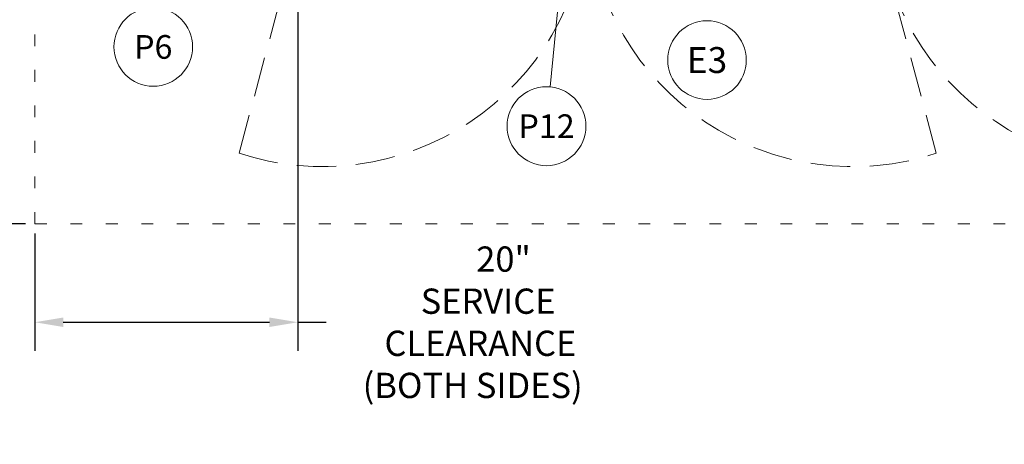
# Model space of a CAD drawing. Extents: x 0 to 411, y 0 to 262.
# Drawn here: x 41 to 116, y 129 to 162 of the extents above; entities that cross this region are included whole.
import ezdxf
from ezdxf.enums import TextEntityAlignment as Align

# ---------------------------------------------------------------- set-up
doc = ezdxf.new("R2010")
doc.units = 0
doc.header["$LTSCALE"] = 12
doc.header["$MEASUREMENT"] = 0
for name, pattern in [('C_DASHED_L', [0.375, 0.25, -0.125]), ('C_DASHED_M', [0.225, 0.075, -0.15]), ('C_SOLID_L', [0]), ('C_SOLID_M', [0])]:
    doc.linetypes.add(name, pattern=pattern)
doc.layers.get('0').update_dxf_attribs({"linetype": 'C_SOLID_M'})
doc.layers.get('Defpoints').update_dxf_attribs({"linetype": 'CONTINUOUS'})
doc.styles.get("Standard").update_dxf_attribs({"font": 'romans.shx'})
doc.dimstyles.get("Standard").update_dxf_attribs({"dimscale": 12, "dimtxt": 0.16, "dimasz": 0.18, "dimexe": 0.18, "dimexo": 0.06, "dimgap": 0.09, "dimtad": 0, "dimtih": 1, "dimtoh": 1, "dimdec": 3, "dimdsep": 46, "dimlunit": 5, "dimtxsty": 'Standard', "dimcen": 0.09, "dimaunit": 1, "dimadec": 0, "dimazin": 2, "dimtfac": 1, "dimtdec": 3, "dimtmove": 0, "dimatfit": 3, "dimfxl": 1, "dimfrac": 2, "dimtolj": 1, "dimtzin": 0, "dimarcsym": 0})

# ---------------------------------------------------------------- blocks, each defined once
blk = doc.blocks.new('*D1103')
at = {"color": 0, "linetype": 'Continuous', "lineweight": -2}
for p, q in [((61.872, 168.366), (61.872, 136.397)), ((41.873, 145.314), (41.873, 136.397)), ((44.033, 138.557), (59.712, 138.557)), ((61.872, 138.557), (64.032, 138.557))]:
    blk.add_line(p, q, dxfattribs=at).dxf.unprotected_set("ltscale", 0)
at = {"color": 0}
for points in [[(44.033, 138.917), (44.033, 138.197), (41.873, 138.557)], [(59.712, 138.197), (59.712, 138.917), (61.872, 138.557)]]:
    blk.add_solid(points, dxfattribs=at)
at = {"layer": 'Defpoints', "color": 0}
for p in [(61.872, 169.086), (41.873, 146.034), (61.872, 138.557)]:
    blk.add_point(p, dxfattribs=at)
at = {"color": 0, "lineweight": 0, "insert": (75.171, 138.557), "char_height": 1.92, "attachment_point": 5}
blk.add_mtext('\\A1;        20"\\P    SERVICE\\P  CLEARANCE\\P(BOTH SIDES)', dxfattribs=at)
blk = doc.blocks.new('*D1117')
at = {"color": 0, "linetype": 'Continuous', "lineweight": -2}
for p, q in [((41.153, 169.054), (29.202, 169.054)), ((31.362, 166.894), (31.362, 162.964)), ((31.362, 148.194), (31.362, 152.124)), ((41.153, 146.034), (29.202, 146.034))]:
    blk.add_line(p, q, dxfattribs=at).dxf.unprotected_set("ltscale", 0)
at = {"color": 0}
for points in [[(31.722, 166.894), (31.002, 166.894), (31.362, 169.054)], [(31.002, 148.194), (31.722, 148.194), (31.362, 146.034)]]:
    blk.add_solid(points, dxfattribs=at)
at = {"layer": 'Defpoints', "color": 0}
for p in [(41.873, 169.054), (31.362, 146.034), (41.873, 146.034)]:
    blk.add_point(p, dxfattribs=at)
at = {"color": 0, "lineweight": 0, "insert": (31.362, 157.544), "char_height": 1.92, "attachment_point": 5}
blk.add_mtext('\\A1;   23"\\POPEN DOOR\\PCLEARANCE', dxfattribs=at)

msp = doc.modelspace()

# ---------------------------------------------------------------- linework, layer by layer
at = {"color": 20, "linetype": 'C_DASHED_M', "lineweight": 20}
for q in [(41.8726, 196.1681), (149.4157, 146.0345)]:
    msp.add_line((41.8726, 146.0345), q, dxfattribs=at)
at = {"color": 92, "lineweight": 0}
msp.add_line((84.0447, 187.8332), (81.0711, 156.4429), dxfattribs=at).dxf.unprotected_set("ltscale", 0)
at = {"color": 20, "linetype": 'C_DASHED_L', "lineweight": 9}
for p, q in [((57.4045, 151.3987), (62.1101, 168.9601)), ((110.435, 151.3987), (105.7294, 168.9601))]:
    msp.add_line(p, q, dxfattribs=at)
at = {"color": 1, "linetype": 'C_SOLID_L', "lineweight": 20}
msp.add_circle((50.8767, 159.4805), 2.99, dxfattribs=at).dxf.unprotected_set("ltscale", 0)
at = {"linetype": 'C_SOLID_L', "lineweight": 20}
msp.add_circle((92.9933, 158.4853), 2.99, dxfattribs=at).dxf.unprotected_set("ltscale", 0)
at = {"color": 92, "linetype": 'C_SOLID_L', "lineweight": 20}
msp.add_circle((80.7882, 153.4563), 3, dxfattribs=at).dxf.unprotected_set("ltscale", 0)
at = {"color": 20, "linetype": 'C_DASHED_L', "lineweight": 9}
for centre, start, end in [((63.744, 170.6162), 251.743204, 355.571543), ((104.0955, 170.6162), 184.428457, 288.256796), ((126.2205, 170.6162), 184.428457, 287.913696)]:
    msp.add_arc(centre, 20.2362, start, end, dxfattribs=at)

# ---------------------------------------------------------------- texts
at = {"color": 1, "linetype": 'C_SOLID_L', "lineweight": 0}
e = msp.add_text('P6', height=1.8, dxfattribs=at)
e.set_placement((50.8767, 158.5805), align=Align.CENTER)
e.dxf.unprotected_set("ltscale", 0)
at = {"linetype": 'C_SOLID_L', "lineweight": 0}
e = msp.add_text('E3', height=1.968, dxfattribs=at)
e.set_placement((92.9933, 157.5013), align=Align.CENTER)
e.dxf.unprotected_set("ltscale", 0)
at = {"color": 92, "linetype": 'C_SOLID_L', "lineweight": 0}
e = msp.add_text('P12', height=1.8, dxfattribs=at)
e.set_placement((80.7882, 152.5563), align=Align.CENTER)
e.dxf.unprotected_set("ltscale", 0)

# ---------------------------------------------------------------- dimensions: what is measured, and where the dimension line sits
at = {"linetype": 'Continuous', "lineweight": 0}
dim = msp.add_linear_dim(base=(31.3622, 146.0345), p1=(41.8726, 169.0537), p2=(41.8726, 146.0345), angle=90, text='   23"\\POPEN DOOR\\PCLEARANCE', dimstyle='Standard', override={"dimpost": '"'}, dxfattribs=at)
dim.commit()
dim.dimension.update_dxf_attribs({"geometry": '*D1117', "text_midpoint": (31.3622, 157.5441)})
dim.dimension.dxf.unprotected_set("ltscale", 0)
dim = msp.add_linear_dim(base=(61.8725, 138.5574), p1=(41.8726, 146.0345), p2=(61.8725, 169.0857), angle=180, text='        20"\\P    SERVICE\\P  CLEARANCE\\P(BOTH SIDES)', dimstyle='Standard', override={"dimpost": '"'}, dxfattribs=at)
dim.commit()
dim.dimension.update_dxf_attribs({"geometry": '*D1103', "text_midpoint": (75.171, 138.5574), "dimtype": 160})
dim.dimension.dxf.unprotected_set("ltscale", 0)

doc.saveas('drawing.dxf')
